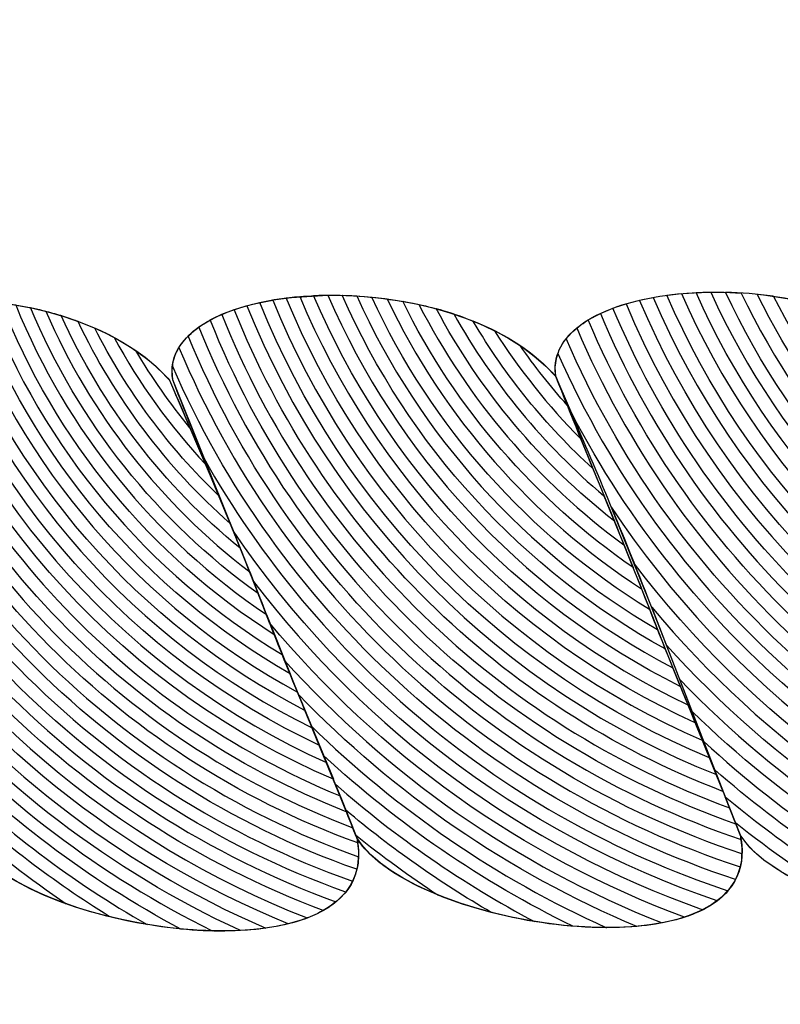
# Model space of a CAD drawing. Units: centimetres. Extents: x -14.5 to -3.1, y -0.9 to 10.
# Drawn here: x -5.2 to -5.2, y 2.6 to 2.7 of the extents above; entities that cross this region are included whole.
import ezdxf

# ---------------------------------------------------------------- set-up
doc = ezdxf.new("R2010")
doc.units = ezdxf.units.CM
doc.header["$MEASUREMENT"] = 0
doc.layers.add('Layer 1', color=7, linetype='Continuous')

msp = doc.modelspace()

# ---------------------------------------------------------------- linework, layer by layer
at = {"layer": 'Layer 1', "color": 242, "lineweight": 9}
msp.add_open_spline([(-12.29713, 10.00736), (-12.29713, 10.00736), (-9.96271, 10.00736), (-9.96271, 10.00736), (-9.96271, 10.00736), (-9.96271, 10.00736), (-9.96271, 8.57614), (-9.96271, 8.57614), (-9.96271, 8.57614), (-9.75212, 8.67427), (-9.51924, 8.72886), (-9.27426, 8.72886), (-9.27426, 8.72886), (-8.52781, 8.72886), (-7.89328, 8.22283), (-7.66197, 7.5183), (-7.66197, 7.5183), (-7.66197, 7.5183), (-7.24564, 7.5183), (-7.24564, 7.5183), (-7.24564, 7.5183), (-7.24564, 7.5183), (-7.24564, 10.00736), (-7.24564, 10.00736), (-7.24564, 10.00736), (-7.24564, 10.00736), (-4.91122, 10.00736), (-4.91122, 10.00736), (-4.91122, 10.00736), (-4.91122, 10.00736), (-4.91122, 7.64845), (-4.91122, 7.64845), (-4.91122, 7.64845), (-3.91838, 7.53862), (-3.14423, 6.65266), (-3.14423, 5.57627), (-3.14423, 5.57627), (-3.14423, 5.04907), (-3.33004, 4.56766), (-3.63619, 4.20062), (-3.63619, 4.20062), (-3.30204, 3.94207), (-3.085, 3.52493), (-3.085, 3.05438), (-3.085, 3.05438), (-3.085, 2.709), (-3.085, 2.40566), (-3.085, 2.06028), (-3.085, 2.06028), (-3.085, 1.34153), (-3.59129, 0.74738), (-4.24808, 0.65281), (-4.24808, 0.65281), (-4.24548, 0.61671), (-4.24413, 0.58023), (-4.24413, 0.54343), (-4.24413, 0.54343), (-4.24413, -0.24108), (-4.84723, -0.87728), (-5.59091, -0.87728), (-5.59091, -0.87728), (-5.92636, -0.87728), (-6.21907, -0.87728), (-6.55453, -0.87728), (-6.55453, -0.87728), (-7.29821, -0.87728), (-7.9013, -0.24108), (-7.9013, 0.54343), (-7.9013, 0.54343), (-7.9013, 0.54343), (-7.9013, 2.44164), (-7.9013, 2.44164), (-7.9013, 2.44164), (-7.9013, 2.44164), (-9.30096, 2.44164), (-9.30096, 2.44164), (-9.30096, 2.44164), (-9.30096, 2.44164), (-9.30359, 1.47971), (-9.30359, 1.47971), (-9.30359, 1.47971), (-9.30573, 0.69522), (-9.90669, 0.05901), (-10.65037, 0.05901), (-10.65037, 0.05901), (-10.9911, 0.05901), (-11.28713, 0.05901), (-11.62786, 0.05901), (-11.62786, 0.05901), (-12.17433, 0.05901), (-12.64486, 0.40255), (-12.85599, 0.89601), (-12.85599, 0.89601), (-13.71965, 0.94663), (-14.54393, 1.53729), (-14.54393, 2.46662), (-14.54393, 2.46662), (-14.54393, 2.66645), (-14.54393, 2.86185), (-14.54393, 3.06168), (-14.54393, 3.06168), (-14.54393, 3.85707), (-13.90403, 4.42255), (-13.19801, 4.66548), (-13.19801, 4.66548), (-13.19801, 4.66548), (-13.19801, 5.95707), (-13.19801, 5.95707), (-13.19801, 5.95707), (-13.19801, 5.95707), (-12.9819, 5.95707), (-12.9819, 5.95707), (-12.9819, 5.95707), (-12.9863, 6.00377), (-12.98859, 6.0511), (-12.98859, 6.099), (-12.98859, 6.099), (-12.98859, 6.63256), (-12.70956, 7.09745), (-12.29713, 7.34032), (-12.29713, 7.34032), (-12.29713, 7.34032), (-12.29713, 10.00736), (-12.29713, 10.00736)], degree=3, knots=[0, 0, 0, 0, 0.03125, 0.03125, 0.03125, 0.03125, 0.0625, 0.0625, 0.0625, 0.0625, 0.09375, 0.09375, 0.09375, 0.09375, 0.125, 0.125, 0.125, 0.125, 0.15625, 0.15625, 0.15625, 0.15625, 0.1875, 0.1875, 0.1875, 0.1875, 0.21875, 0.21875, 0.21875, 0.21875, 0.25, 0.25, 0.25, 0.25, 0.28125, 0.28125, 0.28125, 0.28125, 0.3125, 0.3125, 0.3125, 0.3125, 0.34375, 0.34375, 0.34375, 0.34375, 0.375, 0.375, 0.375, 0.375, 0.40625, 0.40625, 0.40625, 0.40625, 0.4375, 0.4375, 0.4375, 0.4375, 0.46875, 0.46875, 0.46875, 0.46875, 0.5, 0.5, 0.5, 0.5, 0.53125, 0.53125, 0.53125, 0.53125, 0.5625, 0.5625, 0.5625, 0.5625, 0.59375, 0.59375, 0.59375, 0.59375, 0.625, 0.625, 0.625, 0.625, 0.65625, 0.65625, 0.65625, 0.65625, 0.6875, 0.6875, 0.6875, 0.6875, 0.71875, 0.71875, 0.71875, 0.71875, 0.75, 0.75, 0.75, 0.75, 0.78125, 0.78125, 0.78125, 0.78125, 0.8125, 0.8125, 0.8125, 0.8125, 0.84375, 0.84375, 0.84375, 0.84375, 0.875, 0.875, 0.875, 0.875, 0.90625, 0.90625, 0.90625, 0.90625, 0.9375, 0.9375, 0.9375, 0.9375, 1, 1, 1, 1], dxfattribs=at)
at = {"layer": 'Layer 1', "color": 7, "lineweight": 9}
msp.add_open_spline([(-5.17507, 2.18398), (-5.17507, 2.18398), (-5.40125, 2.18398), (-5.40125, 2.18398), (-5.40125, 2.18398), (-5.40125, 2.18398), (-5.40125, 2.87991), (-5.40125, 2.87991), (-5.40125, 2.87991), (-5.40125, 2.87991), (-5.17507, 2.87991), (-5.17507, 2.87991), (-5.17507, 2.87991), (-5.17507, 2.87991), (-5.17507, 2.18398), (-5.17507, 2.18398)], degree=3, knots=[0, 0, 0, 0, 0.2, 0.2, 0.2, 0.2, 0.4, 0.4, 0.4, 0.4, 0.6, 0.6, 0.6, 0.6, 1, 1, 1, 1], dxfattribs=at)
at = {"layer": 'Layer 1', "color": 254}
for points, knots in [([(-5.247, 2.6498), (-5.24566, 2.64662), (-5.24431, 2.64349), (-5.24308, 2.64031), (-5.24308, 2.64031), (-5.24186, 2.63716), (-5.24062, 2.63402), (-5.2394, 2.63087), (-5.2394, 2.63087), (-5.237, 2.62697), (-5.2222, 2.62495), (-5.22345, 2.63102), (-5.22345, 2.63102), (-5.22468, 2.63417), (-5.22604, 2.63729), (-5.22726, 2.64044), (-5.22726, 2.64044), (-5.22848, 2.64362), (-5.22983, 2.6468), (-5.23118, 2.64992), (-5.23118, 2.64992), (-5.23546, 2.65482), (-5.24766, 2.65398), (-5.247, 2.6498)], [0, 0, 0, 0, 0.142857, 0.142857, 0.142857, 0.142857, 0.285714, 0.285714, 0.285714, 0.285714, 0.428571, 0.428571, 0.428571, 0.428571, 0.571429, 0.571429, 0.571429, 0.571429, 0.714286, 0.714286, 0.714286, 0.714286, 1, 1, 1, 1]), ([(-5.23105, 2.64994), (-5.22983, 2.6468), (-5.22848, 2.64362), (-5.22726, 2.64044), (-5.22726, 2.64044), (-5.22604, 2.63729), (-5.22468, 2.63417), (-5.22345, 2.63102), (-5.22345, 2.63102), (-5.22105, 2.62712), (-5.20637, 2.62507), (-5.20762, 2.63115), (-5.20762, 2.63115), (-5.20885, 2.6343), (-5.2102, 2.63748), (-5.21142, 2.64061), (-5.21142, 2.64061), (-5.21264, 2.64376), (-5.214, 2.64693), (-5.21523, 2.65007), (-5.21523, 2.65007), (-5.21951, 2.65496), (-5.23171, 2.65417), (-5.23105, 2.64994)], [0, 0, 0, 0, 0.142857, 0.142857, 0.142857, 0.142857, 0.285714, 0.285714, 0.285714, 0.285714, 0.428571, 0.428571, 0.428571, 0.428571, 0.571429, 0.571429, 0.571429, 0.571429, 0.714286, 0.714286, 0.714286, 0.714286, 1, 1, 1, 1]), ([(-5.1946, 2.63851), (-5.20087, 2.64179), (-5.20591, 2.6471), (-5.20883, 2.65356), (-5.20883, 2.65356), (-5.20945, 2.65355), (-5.21006, 2.65351), (-5.21064, 2.65343), (-5.21064, 2.65343), (-5.20735, 2.64578), (-5.20127, 2.6396), (-5.19368, 2.63617), (-5.19368, 2.63617), (-5.19368, 2.63617), (-5.1946, 2.63851), (-5.1946, 2.63851)], [0, 0, 0, 0, 0.2, 0.2, 0.2, 0.2, 0.4, 0.4, 0.4, 0.4, 0.6, 0.6, 0.6, 0.6, 1, 1, 1, 1]), ([(-5.19524, 2.64015), (-5.20059, 2.64325), (-5.2049, 2.64791), (-5.20757, 2.65352), (-5.20757, 2.65352), (-5.20821, 2.65356), (-5.20883, 2.65357), (-5.20944, 2.65354), (-5.20944, 2.65354), (-5.20639, 2.64667), (-5.20101, 2.64106), (-5.19429, 2.63772), (-5.19429, 2.63772), (-5.19429, 2.63772), (-5.19524, 2.64015), (-5.19524, 2.64015)], [0, 0, 0, 0, 0.2, 0.2, 0.2, 0.2, 0.4, 0.4, 0.4, 0.4, 0.6, 0.6, 0.6, 0.6, 1, 1, 1, 1]), ([(-5.2247, 2.63413), (-5.23282, 2.63778), (-5.23914, 2.6447), (-5.24201, 2.65319), (-5.24201, 2.65319), (-5.24256, 2.65313), (-5.24307, 2.65305), (-5.24356, 2.65293), (-5.24356, 2.65293), (-5.24043, 2.64341), (-5.23318, 2.63575), (-5.22388, 2.6321), (-5.22388, 2.6321), (-5.22388, 2.6321), (-5.2247, 2.63413), (-5.2247, 2.63413)], [0, 0, 0, 0, 0.2, 0.2, 0.2, 0.2, 0.4, 0.4, 0.4, 0.4, 0.6, 0.6, 0.6, 0.6, 1, 1, 1, 1]), ([(-5.22529, 2.63556), (-5.23259, 2.63916), (-5.23825, 2.64553), (-5.24094, 2.65327), (-5.24094, 2.65327), (-5.24094, 2.65327), (-5.24253, 2.65313), (-5.24253, 2.65313), (-5.24253, 2.65313), (-5.23958, 2.64428), (-5.23294, 2.63711), (-5.22441, 2.63344), (-5.22441, 2.63344), (-5.22441, 2.63344), (-5.22529, 2.63556), (-5.22529, 2.63556)], [0, 0, 0, 0, 0.2, 0.2, 0.2, 0.2, 0.4, 0.4, 0.4, 0.4, 0.6, 0.6, 0.6, 0.6, 1, 1, 1, 1]), ([(-5.2259, 2.63704), (-5.23233, 2.64054), (-5.23733, 2.64632), (-5.23984, 2.65327), (-5.23984, 2.65327), (-5.2404, 2.65329), (-5.24095, 2.65328), (-5.24148, 2.65324), (-5.24148, 2.65324), (-5.2387, 2.64511), (-5.2327, 2.63847), (-5.22499, 2.63484), (-5.22499, 2.63484), (-5.22499, 2.63484), (-5.2259, 2.63704), (-5.2259, 2.63704)], [0, 0, 0, 0, 0.2, 0.2, 0.2, 0.2, 0.4, 0.4, 0.4, 0.4, 0.6, 0.6, 0.6, 0.6, 1, 1, 1, 1]), ([(-5.22653, 2.63859), (-5.23207, 2.64194), (-5.2364, 2.64708), (-5.23871, 2.65319), (-5.23871, 2.65319), (-5.23928, 2.65325), (-5.23984, 2.65327), (-5.24039, 2.65327), (-5.24039, 2.65327), (-5.23779, 2.64591), (-5.23246, 2.63984), (-5.22559, 2.63628), (-5.22559, 2.63628), (-5.22559, 2.63628), (-5.22653, 2.63859), (-5.22653, 2.63859)], [0, 0, 0, 0, 0.2, 0.2, 0.2, 0.2, 0.4, 0.4, 0.4, 0.4, 0.6, 0.6, 0.6, 0.6, 1, 1, 1, 1]), ([(-5.22718, 2.64024), (-5.23179, 2.64336), (-5.23542, 2.64781), (-5.23753, 2.65303), (-5.23753, 2.65303), (-5.23753, 2.65303), (-5.23927, 2.65324), (-5.23927, 2.65324), (-5.23927, 2.65324), (-5.23685, 2.6467), (-5.23219, 2.64123), (-5.2262, 2.6378), (-5.2262, 2.6378), (-5.2262, 2.6378), (-5.22718, 2.64024), (-5.22718, 2.64024)], [0, 0, 0, 0, 0.2, 0.2, 0.2, 0.2, 0.4, 0.4, 0.4, 0.4, 0.6, 0.6, 0.6, 0.6, 1, 1, 1, 1]), ([(-5.20918, 2.63505), (-5.21722, 2.63855), (-5.22362, 2.64509), (-5.22692, 2.65323), (-5.22692, 2.65323), (-5.22749, 2.65313), (-5.22802, 2.65301), (-5.22851, 2.65284), (-5.22851, 2.65284), (-5.22487, 2.6437), (-5.21752, 2.63645), (-5.20833, 2.63294), (-5.20833, 2.63294), (-5.20833, 2.63294), (-5.20918, 2.63505), (-5.20918, 2.63505)], [0, 0, 0, 0, 0.2, 0.2, 0.2, 0.2, 0.4, 0.4, 0.4, 0.4, 0.6, 0.6, 0.6, 0.6, 1, 1, 1, 1]), ([(-5.20978, 2.63651), (-5.21698, 2.63996), (-5.22272, 2.64598), (-5.2258, 2.65338), (-5.2258, 2.65338), (-5.22638, 2.65333), (-5.22693, 2.65325), (-5.22745, 2.65313), (-5.22745, 2.65313), (-5.22404, 2.64464), (-5.21733, 2.63784), (-5.20889, 2.63433), (-5.20889, 2.63433), (-5.20889, 2.63433), (-5.20978, 2.63651), (-5.20978, 2.63651)], [0, 0, 0, 0, 0.2, 0.2, 0.2, 0.2, 0.4, 0.4, 0.4, 0.4, 0.6, 0.6, 0.6, 0.6, 1, 1, 1, 1]), ([(-5.2104, 2.63804), (-5.21673, 2.64138), (-5.22179, 2.64682), (-5.22464, 2.65343), (-5.22464, 2.65343), (-5.22464, 2.65343), (-5.22636, 2.65332), (-5.22636, 2.65332), (-5.22636, 2.65332), (-5.22316, 2.64554), (-5.2171, 2.63925), (-5.20947, 2.63577), (-5.20947, 2.63577), (-5.20947, 2.63577), (-5.2104, 2.63804), (-5.2104, 2.63804)], [0, 0, 0, 0, 0.2, 0.2, 0.2, 0.2, 0.4, 0.4, 0.4, 0.4, 0.6, 0.6, 0.6, 0.6, 1, 1, 1, 1]), ([(-5.21103, 2.63962), (-5.21648, 2.6428), (-5.22084, 2.64762), (-5.22345, 2.6534), (-5.22345, 2.6534), (-5.22406, 2.65344), (-5.22465, 2.65345), (-5.22523, 2.65342), (-5.22523, 2.65342), (-5.22226, 2.64641), (-5.21686, 2.64067), (-5.21009, 2.63727), (-5.21009, 2.63727), (-5.21009, 2.63727), (-5.21103, 2.63962), (-5.21103, 2.63962)], [0, 0, 0, 0, 0.2, 0.2, 0.2, 0.2, 0.4, 0.4, 0.4, 0.4, 0.6, 0.6, 0.6, 0.6, 1, 1, 1, 1]), ([(-5.21169, 2.6413), (-5.2162, 2.64424), (-5.21986, 2.64838), (-5.2222, 2.65328), (-5.2222, 2.65328), (-5.22282, 2.65336), (-5.22343, 2.65341), (-5.22405, 2.65343), (-5.22405, 2.65343), (-5.22132, 2.64722), (-5.2166, 2.64208), (-5.21071, 2.63882), (-5.21071, 2.63882), (-5.21071, 2.63882), (-5.21142, 2.64061), (-5.21142, 2.64061), (-5.21142, 2.64061), (-5.21142, 2.64061), (-5.21169, 2.6413), (-5.21169, 2.6413)], [0, 0, 0, 0, 0.166667, 0.166667, 0.166667, 0.166667, 0.333333, 0.333333, 0.333333, 0.333333, 0.5, 0.5, 0.5, 0.5, 0.666667, 0.666667, 0.666667, 0.666667, 1, 1, 1, 1]), ([(-5.1934, 2.63543), (-5.2014, 2.6389), (-5.2078, 2.64534), (-5.21121, 2.65334), (-5.21121, 2.65334), (-5.21181, 2.65323), (-5.21237, 2.65308), (-5.21287, 2.6529), (-5.21287, 2.6529), (-5.2091, 2.64388), (-5.20174, 2.63672), (-5.19255, 2.63324), (-5.19255, 2.63324), (-5.19255, 2.63324), (-5.1934, 2.63543), (-5.1934, 2.63543)], [0, 0, 0, 0, 0.2, 0.2, 0.2, 0.2, 0.4, 0.4, 0.4, 0.4, 0.6, 0.6, 0.6, 0.6, 1, 1, 1, 1]), ([(-5.19398, 2.63694), (-5.20114, 2.64033), (-5.20686, 2.64624), (-5.21004, 2.6535), (-5.21004, 2.6535), (-5.21065, 2.65345), (-5.21124, 2.65335), (-5.21177, 2.65323), (-5.21177, 2.65323), (-5.20825, 2.64486), (-5.20152, 2.63816), (-5.19311, 2.63469), (-5.19311, 2.63469), (-5.19311, 2.63469), (-5.19398, 2.63694), (-5.19398, 2.63694)], [0, 0, 0, 0, 0.2, 0.2, 0.2, 0.2, 0.4, 0.4, 0.4, 0.4, 0.6, 0.6, 0.6, 0.6, 1, 1, 1, 1]), ([(-5.22361, 2.63144), (-5.23328, 2.63508), (-5.24084, 2.64297), (-5.24406, 2.6528), (-5.24406, 2.6528), (-5.2446, 2.65264), (-5.24508, 2.65245), (-5.2455, 2.65222), (-5.2455, 2.65222), (-5.24203, 2.64174), (-5.23386, 2.63339), (-5.22345, 2.62972), (-5.22345, 2.62972), (-5.22336, 2.6301), (-5.22335, 2.63054), (-5.22345, 2.63102), (-5.22345, 2.63102), (-5.22345, 2.63102), (-5.22361, 2.63144), (-5.22361, 2.63144)], [0, 0, 0, 0, 0.166667, 0.166667, 0.166667, 0.166667, 0.333333, 0.333333, 0.333333, 0.333333, 0.5, 0.5, 0.5, 0.5, 0.666667, 0.666667, 0.666667, 0.666667, 1, 1, 1, 1]), ([(-5.22413, 2.63275), (-5.23305, 2.63642), (-5.24001, 2.64385), (-5.24305, 2.65304), (-5.24305, 2.65304), (-5.24359, 2.65294), (-5.2441, 2.65281), (-5.24456, 2.65264), (-5.24456, 2.65264), (-5.24124, 2.64253), (-5.2334, 2.63444), (-5.22341, 2.63081), (-5.22341, 2.63081), (-5.22341, 2.63081), (-5.22345, 2.63102), (-5.22345, 2.63102), (-5.22345, 2.63102), (-5.22345, 2.63102), (-5.22413, 2.63275), (-5.22413, 2.63275)], [0, 0, 0, 0, 0.166667, 0.166667, 0.166667, 0.166667, 0.333333, 0.333333, 0.333333, 0.333333, 0.5, 0.5, 0.5, 0.5, 0.666667, 0.666667, 0.666667, 0.666667, 1, 1, 1, 1]), ([(-5.2086, 2.63363), (-5.21743, 2.63715), (-5.22446, 2.64419), (-5.22799, 2.653), (-5.22799, 2.653), (-5.22856, 2.65284), (-5.22907, 2.65264), (-5.2295, 2.65241), (-5.2295, 2.65241), (-5.22562, 2.6427), (-5.21769, 2.63506), (-5.20779, 2.63159), (-5.20779, 2.63159), (-5.20779, 2.63159), (-5.2086, 2.63363), (-5.2086, 2.63363)], [0, 0, 0, 0, 0.2, 0.2, 0.2, 0.2, 0.4, 0.4, 0.4, 0.4, 0.6, 0.6, 0.6, 0.6, 1, 1, 1, 1]), ([(-5.19283, 2.63396), (-5.20164, 2.63744), (-5.20869, 2.64438), (-5.21233, 2.65308), (-5.21233, 2.65308), (-5.21292, 2.6529), (-5.21345, 2.65268), (-5.21389, 2.65242), (-5.21389, 2.65242), (-5.20987, 2.64283), (-5.20192, 2.6353), (-5.19202, 2.63186), (-5.19202, 2.63186), (-5.19202, 2.63186), (-5.19283, 2.63396), (-5.19283, 2.63396)], [0, 0, 0, 0, 0.2, 0.2, 0.2, 0.2, 0.4, 0.4, 0.4, 0.4, 0.6, 0.6, 0.6, 0.6, 1, 1, 1, 1]), ([(-5.22338, 2.63024), (-5.23362, 2.63389), (-5.24166, 2.64214), (-5.24505, 2.65245), (-5.24505, 2.65245), (-5.2456, 2.6522), (-5.24606, 2.65191), (-5.24639, 2.65157), (-5.24639, 2.65157), (-5.24278, 2.64098), (-5.23446, 2.63254), (-5.2239, 2.62878), (-5.2239, 2.62878), (-5.22358, 2.62918), (-5.2234, 2.62967), (-5.22338, 2.63024)], [0, 0, 0, 0, 0.2, 0.2, 0.2, 0.2, 0.4, 0.4, 0.4, 0.4, 0.6, 0.6, 0.6, 0.6, 1, 1, 1, 1]), ([(-5.20806, 2.63226), (-5.21761, 2.63576), (-5.22527, 2.64321), (-5.22902, 2.65264), (-5.22902, 2.65264), (-5.22958, 2.6524), (-5.23006, 2.6521), (-5.23041, 2.65175), (-5.23041, 2.65175), (-5.2263, 2.64169), (-5.21794, 2.63381), (-5.20755, 2.63036), (-5.20755, 2.63036), (-5.20754, 2.63061), (-5.20756, 2.63087), (-5.20762, 2.63115), (-5.20762, 2.63115), (-5.20762, 2.63115), (-5.20806, 2.63226), (-5.20806, 2.63226)], [0, 0, 0, 0, 0.166667, 0.166667, 0.166667, 0.166667, 0.333333, 0.333333, 0.333333, 0.333333, 0.5, 0.5, 0.5, 0.5, 0.666667, 0.666667, 0.666667, 0.666667, 1, 1, 1, 1]), ([(-5.19229, 2.63255), (-5.20184, 2.63601), (-5.2095, 2.64337), (-5.21339, 2.65268), (-5.21339, 2.65268), (-5.21399, 2.6524), (-5.21447, 2.65204), (-5.2148, 2.65164), (-5.2148, 2.65164), (-5.21052, 2.6417), (-5.20211, 2.63395), (-5.19171, 2.63055), (-5.19171, 2.63055), (-5.19171, 2.63055), (-5.1918, 2.63128), (-5.1918, 2.63128), (-5.1918, 2.63128), (-5.1918, 2.63128), (-5.19229, 2.63255), (-5.19229, 2.63255)], [0, 0, 0, 0, 0.166667, 0.166667, 0.166667, 0.166667, 0.333333, 0.333333, 0.333333, 0.333333, 0.5, 0.5, 0.5, 0.5, 0.666667, 0.666667, 0.666667, 0.666667, 1, 1, 1, 1]), ([(-5.22362, 2.62923), (-5.23414, 2.63294), (-5.24242, 2.64137), (-5.24596, 2.65193), (-5.24596, 2.65193), (-5.24659, 2.65147), (-5.24698, 2.6509), (-5.24702, 2.65024), (-5.24702, 2.65024), (-5.24321, 2.64001), (-5.23507, 2.63186), (-5.22483, 2.62802), (-5.22483, 2.62802), (-5.22428, 2.62833), (-5.22386, 2.62873), (-5.22362, 2.62923)], [0, 0, 0, 0, 0.2, 0.2, 0.2, 0.2, 0.4, 0.4, 0.4, 0.4, 0.6, 0.6, 0.6, 0.6, 1, 1, 1, 1]), ([(-5.20758, 2.63095), (-5.21778, 2.6344), (-5.22597, 2.64218), (-5.22997, 2.65211), (-5.22997, 2.65211), (-5.23058, 2.65168), (-5.23098, 2.65114), (-5.23106, 2.65051), (-5.23106, 2.65051), (-5.22671, 2.64052), (-5.21824, 2.63274), (-5.20781, 2.6293), (-5.20781, 2.6293), (-5.20757, 2.62976), (-5.20748, 2.63031), (-5.20758, 2.63095)], [0, 0, 0, 0, 0.2, 0.2, 0.2, 0.2, 0.4, 0.4, 0.4, 0.4, 0.6, 0.6, 0.6, 0.6, 1, 1, 1, 1]), ([(-5.19178, 2.63117), (-5.20199, 2.63458), (-5.21021, 2.64227), (-5.21436, 2.65208), (-5.21436, 2.65208), (-5.21502, 2.65154), (-5.21535, 2.65087), (-5.21523, 2.65007), (-5.21523, 2.65007), (-5.21523, 2.65007), (-5.21457, 2.64854), (-5.21457, 2.64854), (-5.21457, 2.64854), (-5.20986, 2.63955), (-5.20177, 2.63261), (-5.19196, 2.62944), (-5.19196, 2.62944), (-5.19172, 2.62992), (-5.19164, 2.63049), (-5.19178, 2.63117)], [0, 0, 0, 0, 0.166667, 0.166667, 0.166667, 0.166667, 0.333333, 0.333333, 0.333333, 0.333333, 0.5, 0.5, 0.5, 0.5, 0.666667, 0.666667, 0.666667, 0.666667, 1, 1, 1, 1]), ([(-5.20762, 2.62982), (-5.21811, 2.63327), (-5.22657, 2.64116), (-5.23079, 2.65127), (-5.23079, 2.65127), (-5.23103, 2.65087), (-5.23113, 2.65043), (-5.23105, 2.64994), (-5.23105, 2.64994), (-5.23105, 2.64994), (-5.22854, 2.64368), (-5.22854, 2.64368), (-5.22854, 2.64368), (-5.22376, 2.63664), (-5.21677, 2.63122), (-5.20857, 2.62842), (-5.20857, 2.62842), (-5.20809, 2.62878), (-5.20776, 2.62925), (-5.20762, 2.62982)], [0, 0, 0, 0, 0.166667, 0.166667, 0.166667, 0.166667, 0.333333, 0.333333, 0.333333, 0.333333, 0.5, 0.5, 0.5, 0.5, 0.666667, 0.666667, 0.666667, 0.666667, 1, 1, 1, 1]), ([(-5.22431, 2.62838), (-5.23479, 2.63219), (-5.24307, 2.64056), (-5.24677, 2.65107), (-5.24677, 2.65107), (-5.24699, 2.65069), (-5.24707, 2.65026), (-5.247, 2.6498), (-5.247, 2.6498), (-5.24579, 2.64692), (-5.24456, 2.64408), (-5.24343, 2.64121), (-5.24343, 2.64121), (-5.23918, 2.63513), (-5.23324, 2.63032), (-5.22628, 2.62747), (-5.22628, 2.62747), (-5.22548, 2.62766), (-5.22481, 2.62797), (-5.22431, 2.62838)], [0, 0, 0, 0, 0.166667, 0.166667, 0.166667, 0.166667, 0.333333, 0.333333, 0.333333, 0.333333, 0.5, 0.5, 0.5, 0.5, 0.666667, 0.666667, 0.666667, 0.666667, 1, 1, 1, 1]), ([(-5.19177, 2.62997), (-5.20224, 2.63335), (-5.21074, 2.64109), (-5.21515, 2.65103), (-5.21515, 2.65103), (-5.21525, 2.65073), (-5.21528, 2.65041), (-5.21523, 2.65007), (-5.21523, 2.65007), (-5.21412, 2.64751), (-5.21301, 2.64493), (-5.21198, 2.64234), (-5.21198, 2.64234), (-5.20716, 2.63599), (-5.2005, 2.63112), (-5.19278, 2.62852), (-5.19278, 2.62852), (-5.19227, 2.62889), (-5.1919, 2.62937), (-5.19177, 2.62997)], [0, 0, 0, 0, 0.166667, 0.166667, 0.166667, 0.166667, 0.333333, 0.333333, 0.333333, 0.333333, 0.5, 0.5, 0.5, 0.5, 0.666667, 0.666667, 0.666667, 0.666667, 1, 1, 1, 1]), ([(-5.20812, 2.62883), (-5.21735, 2.63191), (-5.22506, 2.63836), (-5.22977, 2.64671), (-5.22977, 2.64671), (-5.22893, 2.64463), (-5.22806, 2.64253), (-5.22726, 2.64044), (-5.22726, 2.64044), (-5.22726, 2.64044), (-5.22705, 2.6399), (-5.22705, 2.6399), (-5.22705, 2.6399), (-5.22254, 2.63448), (-5.21665, 2.63024), (-5.20991, 2.62774), (-5.20991, 2.62774), (-5.20915, 2.62799), (-5.20854, 2.62834), (-5.20812, 2.62883)], [0, 0, 0, 0, 0.166667, 0.166667, 0.166667, 0.166667, 0.333333, 0.333333, 0.333333, 0.333333, 0.5, 0.5, 0.5, 0.5, 0.666667, 0.666667, 0.666667, 0.666667, 1, 1, 1, 1]), ([(-5.19229, 2.62895), (-5.20082, 2.63175), (-5.20806, 2.63736), (-5.21293, 2.64466), (-5.21293, 2.64466), (-5.21293, 2.64466), (-5.2113, 2.64063), (-5.2113, 2.64063), (-5.2113, 2.64063), (-5.2113, 2.64063), (-5.21066, 2.63898), (-5.21066, 2.63898), (-5.21066, 2.63898), (-5.20622, 2.63405), (-5.20062, 2.63018), (-5.19426, 2.62784), (-5.19426, 2.62784), (-5.19343, 2.62808), (-5.19274, 2.62844), (-5.19229, 2.62895)], [0, 0, 0, 0, 0.166667, 0.166667, 0.166667, 0.166667, 0.333333, 0.333333, 0.333333, 0.333333, 0.5, 0.5, 0.5, 0.5, 0.666667, 0.666667, 0.666667, 0.666667, 1, 1, 1, 1]), ([(-5.22549, 2.62771), (-5.23346, 2.63083), (-5.24013, 2.63653), (-5.24447, 2.64378), (-5.24447, 2.64378), (-5.24447, 2.64378), (-5.24308, 2.64031), (-5.24308, 2.64031), (-5.24308, 2.64031), (-5.24308, 2.64031), (-5.24208, 2.63775), (-5.24208, 2.63775), (-5.24208, 2.63775), (-5.23832, 2.63329), (-5.23362, 2.62966), (-5.22825, 2.62719), (-5.22825, 2.62719), (-5.22722, 2.62725), (-5.22627, 2.62741), (-5.22549, 2.62771)], [0, 0, 0, 0, 0.166667, 0.166667, 0.166667, 0.166667, 0.333333, 0.333333, 0.333333, 0.333333, 0.5, 0.5, 0.5, 0.5, 0.666667, 0.666667, 0.666667, 0.666667, 1, 1, 1, 1]), ([(-5.20916, 2.62805), (-5.21659, 2.63068), (-5.22302, 2.63545), (-5.22771, 2.64161), (-5.22771, 2.64161), (-5.22771, 2.64161), (-5.22726, 2.64044), (-5.22726, 2.64044), (-5.22726, 2.64044), (-5.22726, 2.64044), (-5.22585, 2.63694), (-5.22585, 2.63694), (-5.22585, 2.63694), (-5.22193, 2.63286), (-5.21718, 2.62958), (-5.21188, 2.62736), (-5.21188, 2.62736), (-5.21083, 2.62746), (-5.20989, 2.62768), (-5.20916, 2.62805)], [0, 0, 0, 0, 0.166667, 0.166667, 0.166667, 0.166667, 0.333333, 0.333333, 0.333333, 0.333333, 0.5, 0.5, 0.5, 0.5, 0.666667, 0.666667, 0.666667, 0.666667, 1, 1, 1, 1]), ([(-5.19341, 2.62814), (-5.20045, 2.63061), (-5.2066, 2.63494), (-5.21127, 2.64055), (-5.21127, 2.64055), (-5.21127, 2.64055), (-5.2096, 2.63624), (-5.2096, 2.63624), (-5.2096, 2.63624), (-5.20583, 2.63256), (-5.20137, 2.62957), (-5.19644, 2.62749), (-5.19644, 2.62749), (-5.19528, 2.62755), (-5.19422, 2.62776), (-5.19341, 2.62814)], [0, 0, 0, 0, 0.2, 0.2, 0.2, 0.2, 0.4, 0.4, 0.4, 0.4, 0.6, 0.6, 0.6, 0.6, 1, 1, 1, 1]), ([(-5.22721, 2.62729), (-5.23336, 2.62996), (-5.23868, 2.63414), (-5.24272, 2.63937), (-5.24272, 2.63937), (-5.24272, 2.63937), (-5.24102, 2.63503), (-5.24102, 2.63503), (-5.24102, 2.63503), (-5.23803, 2.63193), (-5.23455, 2.62929), (-5.23071, 2.62725), (-5.23071, 2.62725), (-5.22948, 2.62713), (-5.22828, 2.62714), (-5.22721, 2.62729)], [0, 0, 0, 0, 0.2, 0.2, 0.2, 0.2, 0.4, 0.4, 0.4, 0.4, 0.6, 0.6, 0.6, 0.6, 1, 1, 1, 1]), ([(-5.21084, 2.62751), (-5.21686, 2.62988), (-5.22218, 2.63362), (-5.22643, 2.63835), (-5.22643, 2.63835), (-5.22643, 2.63835), (-5.22481, 2.63441), (-5.22481, 2.63441), (-5.22481, 2.63441), (-5.22176, 2.63159), (-5.2183, 2.62921), (-5.21452, 2.62737), (-5.21452, 2.62737), (-5.2132, 2.62727), (-5.21193, 2.6273), (-5.21084, 2.62751)], [0, 0, 0, 0, 0.2, 0.2, 0.2, 0.2, 0.4, 0.4, 0.4, 0.4, 0.6, 0.6, 0.6, 0.6, 1, 1, 1, 1]), ([(-5.19525, 2.62761), (-5.20091, 2.62984), (-5.20597, 2.63326), (-5.21011, 2.63756), (-5.21011, 2.63756), (-5.21011, 2.63756), (-5.20867, 2.63383), (-5.20867, 2.63383), (-5.20867, 2.63383), (-5.20586, 2.63137), (-5.20274, 2.62928), (-5.19936, 2.62759), (-5.19936, 2.62759), (-5.19791, 2.62742), (-5.19647, 2.62741), (-5.19525, 2.62761)], [0, 0, 0, 0, 0.2, 0.2, 0.2, 0.2, 0.4, 0.4, 0.4, 0.4, 0.6, 0.6, 0.6, 0.6, 1, 1, 1, 1]), ([(-5.22942, 2.62718), (-5.23403, 2.62946), (-5.23813, 2.63259), (-5.24154, 2.63636), (-5.24154, 2.63636), (-5.24154, 2.63636), (-5.24011, 2.63269), (-5.24011, 2.63269), (-5.24011, 2.63269), (-5.23813, 2.63085), (-5.23597, 2.6292), (-5.23367, 2.62777), (-5.23367, 2.62777), (-5.23228, 2.62743), (-5.23081, 2.62721), (-5.22942, 2.62718)], [0, 0, 0, 0, 0.2, 0.2, 0.2, 0.2, 0.4, 0.4, 0.4, 0.4, 0.6, 0.6, 0.6, 0.6, 1, 1, 1, 1]), ([(-5.21314, 2.62731), (-5.21769, 2.62936), (-5.22181, 2.6322), (-5.22533, 2.63564), (-5.22533, 2.63564), (-5.22533, 2.63564), (-5.2239, 2.63216), (-5.2239, 2.63216), (-5.2239, 2.63216), (-5.22203, 2.63059), (-5.22002, 2.62918), (-5.2179, 2.62794), (-5.2179, 2.62794), (-5.21635, 2.62754), (-5.21468, 2.62731), (-5.21314, 2.62731)], [0, 0, 0, 0, 0.2, 0.2, 0.2, 0.2, 0.4, 0.4, 0.4, 0.4, 0.6, 0.6, 0.6, 0.6, 1, 1, 1, 1]), ([(-5.19782, 2.62748), (-5.20199, 2.62938), (-5.20579, 2.63193), (-5.20912, 2.635), (-5.20912, 2.635), (-5.20912, 2.635), (-5.20781, 2.63164), (-5.20781, 2.63164), (-5.20781, 2.63164), (-5.20635, 2.63047), (-5.20481, 2.6294), (-5.20321, 2.62842), (-5.20321, 2.62842), (-5.20153, 2.62787), (-5.1996, 2.62754), (-5.19782, 2.62748)], [0, 0, 0, 0, 0.2, 0.2, 0.2, 0.2, 0.4, 0.4, 0.4, 0.4, 0.6, 0.6, 0.6, 0.6, 1, 1, 1, 1]), ([(-5.23211, 2.62744), (-5.23519, 2.6292), (-5.23802, 2.63135), (-5.24054, 2.63381), (-5.24054, 2.63381), (-5.24054, 2.63381), (-5.2394, 2.63087), (-5.2394, 2.63087), (-5.2394, 2.63087), (-5.23927, 2.63067), (-5.23911, 2.63046), (-5.23892, 2.63027), (-5.23892, 2.63027), (-5.23892, 2.63027), (-5.23799, 2.62952), (-5.23799, 2.62952), (-5.23799, 2.62952), (-5.23654, 2.62856), (-5.23435, 2.62782), (-5.23211, 2.62744)], [0, 0, 0, 0, 0.166667, 0.166667, 0.166667, 0.166667, 0.333333, 0.333333, 0.333333, 0.333333, 0.5, 0.5, 0.5, 0.5, 0.666667, 0.666667, 0.666667, 0.666667, 1, 1, 1, 1]), ([(-5.21611, 2.62756), (-5.21907, 2.62913), (-5.22183, 2.63104), (-5.22433, 2.63324), (-5.22433, 2.63324), (-5.22433, 2.63324), (-5.22345, 2.63102), (-5.22345, 2.63102), (-5.22345, 2.63102), (-5.22245, 2.6294), (-5.21933, 2.62809), (-5.21611, 2.62756)], [0, 0, 0, 0, 0.25, 0.25, 0.25, 0.25, 0.5, 0.5, 0.5, 0.5, 1, 1, 1, 1]), ([(-5.20115, 2.62788), (-5.20367, 2.62927), (-5.20604, 2.63089), (-5.20823, 2.63272), (-5.20823, 2.63272), (-5.20823, 2.63272), (-5.20762, 2.63115), (-5.20762, 2.63115), (-5.20762, 2.63115), (-5.20672, 2.62968), (-5.20404, 2.62848), (-5.20115, 2.62788)], [0, 0, 0, 0, 0.25, 0.25, 0.25, 0.25, 0.5, 0.5, 0.5, 0.5, 1, 1, 1, 1]), ([(-5.23545, 2.6283), (-5.23694, 2.62931), (-5.23835, 2.63041), (-5.23969, 2.6316), (-5.23969, 2.6316), (-5.23969, 2.6316), (-5.2394, 2.63087), (-5.2394, 2.63087), (-5.2394, 2.63087), (-5.23877, 2.62984), (-5.23729, 2.62896), (-5.23545, 2.6283)], [0, 0, 0, 0, 0.25, 0.25, 0.25, 0.25, 0.5, 0.5, 0.5, 0.5, 1, 1, 1, 1]), ([(-5.22008, 2.62865), (-5.22126, 2.62943), (-5.2224, 2.63026), (-5.2235, 2.63114), (-5.2235, 2.63114), (-5.2235, 2.63114), (-5.22345, 2.63102), (-5.22345, 2.63102), (-5.22345, 2.63102), (-5.22289, 2.6301), (-5.22164, 2.62928), (-5.22008, 2.62865)], [0, 0, 0, 0, 0.25, 0.25, 0.25, 0.25, 0.5, 0.5, 0.5, 0.5, 1, 1, 1, 1])]:
    msp.add_open_spline(points, degree=3, knots=knots, dxfattribs=at)
at = {"layer": 'Layer 1', "color": 250, "lineweight": 9}
for points in [[(-5.247, 2.6498), (-5.24566, 2.64662), (-5.24431, 2.64349), (-5.24308, 2.64031), (-5.24308, 2.64031), (-5.24186, 2.63716), (-5.24062, 2.63402), (-5.2394, 2.63087), (-5.2394, 2.63087), (-5.237, 2.62697), (-5.2222, 2.62495), (-5.22345, 2.63102), (-5.22345, 2.63102), (-5.22468, 2.63417), (-5.22604, 2.63729), (-5.22726, 2.64044), (-5.22726, 2.64044), (-5.22848, 2.64362), (-5.22983, 2.6468), (-5.23118, 2.64992), (-5.23118, 2.64992), (-5.23546, 2.65482), (-5.24766, 2.65398), (-5.247, 2.6498)], [(-5.23105, 2.64994), (-5.22983, 2.6468), (-5.22848, 2.64362), (-5.22726, 2.64044), (-5.22726, 2.64044), (-5.22604, 2.63729), (-5.22468, 2.63417), (-5.22345, 2.63102), (-5.22345, 2.63102), (-5.22105, 2.62712), (-5.20637, 2.62507), (-5.20762, 2.63115), (-5.20762, 2.63115), (-5.20885, 2.6343), (-5.2102, 2.63748), (-5.21142, 2.64061), (-5.21142, 2.64061), (-5.21264, 2.64376), (-5.214, 2.64693), (-5.21523, 2.65007), (-5.21523, 2.65007), (-5.21951, 2.65496), (-5.23171, 2.65417), (-5.23105, 2.64994)], [(-5.21523, 2.65007), (-5.21388, 2.64694), (-5.21252, 2.64378), (-5.2113, 2.64063), (-5.2113, 2.64063), (-5.21007, 2.63745), (-5.20885, 2.6343), (-5.20762, 2.63115), (-5.20762, 2.63115), (-5.20523, 2.62725), (-5.19043, 2.62526), (-5.1918, 2.63128), (-5.1918, 2.63128), (-5.19302, 2.63447), (-5.19425, 2.63762), (-5.19548, 2.64076), (-5.19548, 2.64076), (-5.19671, 2.6439), (-5.19806, 2.64708), (-5.19941, 2.6502), (-5.19941, 2.6502), (-5.20368, 2.65509), (-5.21588, 2.6543), (-5.21523, 2.65007)]]:
    msp.add_open_spline(points, degree=3, knots=[0, 0, 0, 0, 0.142857, 0.142857, 0.142857, 0.142857, 0.285714, 0.285714, 0.285714, 0.285714, 0.428571, 0.428571, 0.428571, 0.428571, 0.571429, 0.571429, 0.571429, 0.571429, 0.714286, 0.714286, 0.714286, 0.714286, 1, 1, 1, 1], dxfattribs=at)
at = {"layer": 'Layer 1', "color": 7}
for points, knots in [([(-5.19593, 2.6419), (-5.20031, 2.64474), (-5.20389, 2.64872), (-5.20625, 2.6534), (-5.20625, 2.6534), (-5.20691, 2.65349), (-5.20758, 2.65355), (-5.20822, 2.65356), (-5.20822, 2.65356), (-5.20542, 2.64751), (-5.20074, 2.64251), (-5.19491, 2.63931), (-5.19491, 2.63931), (-5.19491, 2.63931), (-5.19548, 2.64076), (-5.19548, 2.64076), (-5.19548, 2.64076), (-5.19548, 2.64076), (-5.19593, 2.6419), (-5.19593, 2.6419)], [0, 0, 0, 0, 0.166667, 0.166667, 0.166667, 0.166667, 0.333333, 0.333333, 0.333333, 0.333333, 0.5, 0.5, 0.5, 0.5, 0.666667, 0.666667, 0.666667, 0.666667, 1, 1, 1, 1]), ([(-5.22787, 2.64201), (-5.23153, 2.6448), (-5.23444, 2.6485), (-5.23629, 2.65277), (-5.23629, 2.65277), (-5.23689, 2.65292), (-5.23751, 2.65304), (-5.23812, 2.65312), (-5.23812, 2.65312), (-5.23591, 2.64744), (-5.23194, 2.64265), (-5.22686, 2.63941), (-5.22686, 2.63941), (-5.22686, 2.63941), (-5.22726, 2.64044), (-5.22726, 2.64044), (-5.22726, 2.64044), (-5.22726, 2.64044), (-5.22787, 2.64201), (-5.22787, 2.64201)], [0, 0, 0, 0, 0.166667, 0.166667, 0.166667, 0.166667, 0.333333, 0.333333, 0.333333, 0.333333, 0.5, 0.5, 0.5, 0.5, 0.666667, 0.666667, 0.666667, 0.666667, 1, 1, 1, 1]), ([(-5.21242, 2.64312), (-5.21596, 2.64572), (-5.21887, 2.64912), (-5.22088, 2.65305), (-5.22088, 2.65305), (-5.22153, 2.65319), (-5.22217, 2.65328), (-5.22283, 2.65335), (-5.22283, 2.65335), (-5.22036, 2.648), (-5.21634, 2.64351), (-5.21136, 2.64045), (-5.21136, 2.64045), (-5.21136, 2.64045), (-5.21142, 2.64061), (-5.21142, 2.64061), (-5.21142, 2.64061), (-5.21142, 2.64061), (-5.21242, 2.64312), (-5.21242, 2.64312)], [0, 0, 0, 0, 0.166667, 0.166667, 0.166667, 0.166667, 0.333333, 0.333333, 0.333333, 0.333333, 0.5, 0.5, 0.5, 0.5, 0.666667, 0.666667, 0.666667, 0.666667, 1, 1, 1, 1]), ([(-5.21324, 2.64514), (-5.21573, 2.64725), (-5.21784, 2.64979), (-5.21944, 2.65266), (-5.21944, 2.65266), (-5.22012, 2.65288), (-5.22084, 2.65306), (-5.22155, 2.65318), (-5.22155, 2.65318), (-5.21937, 2.64875), (-5.21607, 2.64497), (-5.21204, 2.64219), (-5.21204, 2.64219), (-5.21204, 2.64219), (-5.21324, 2.64514), (-5.21324, 2.64514)], [0, 0, 0, 0, 0.2, 0.2, 0.2, 0.2, 0.4, 0.4, 0.4, 0.4, 0.6, 0.6, 0.6, 0.6, 1, 1, 1, 1]), ([(-5.19671, 2.64382), (-5.20005, 2.64628), (-5.20283, 2.64945), (-5.20482, 2.65312), (-5.20482, 2.65312), (-5.20551, 2.65328), (-5.20621, 2.6534), (-5.20691, 2.65347), (-5.20691, 2.65347), (-5.20439, 2.64832), (-5.20045, 2.64399), (-5.19558, 2.64101), (-5.19558, 2.64101), (-5.19558, 2.64101), (-5.19671, 2.64382), (-5.19671, 2.64382)], [0, 0, 0, 0, 0.2, 0.2, 0.2, 0.2, 0.4, 0.4, 0.4, 0.4, 0.6, 0.6, 0.6, 0.6, 1, 1, 1, 1]), ([(-5.22868, 2.64401), (-5.23131, 2.64633), (-5.23346, 2.64917), (-5.23497, 2.65236), (-5.23497, 2.65236), (-5.2356, 2.65259), (-5.23625, 2.65278), (-5.23692, 2.65292), (-5.23692, 2.65292), (-5.23494, 2.64817), (-5.23166, 2.64407), (-5.22752, 2.64111), (-5.22752, 2.64111), (-5.22752, 2.64111), (-5.22868, 2.64401), (-5.22868, 2.64401)], [0, 0, 0, 0, 0.2, 0.2, 0.2, 0.2, 0.4, 0.4, 0.4, 0.4, 0.6, 0.6, 0.6, 0.6, 1, 1, 1, 1]), ([(-5.21421, 2.64751), (-5.21555, 2.64886), (-5.21673, 2.65035), (-5.21776, 2.65196), (-5.21776, 2.65196), (-5.21851, 2.65234), (-5.21932, 2.65265), (-5.22017, 2.65288), (-5.22017, 2.65288), (-5.21835, 2.64947), (-5.21584, 2.64647), (-5.21281, 2.6441), (-5.21281, 2.6441), (-5.21281, 2.6441), (-5.21421, 2.64751), (-5.21421, 2.64751)], [0, 0, 0, 0, 0.2, 0.2, 0.2, 0.2, 0.4, 0.4, 0.4, 0.4, 0.6, 0.6, 0.6, 0.6, 1, 1, 1, 1]), ([(-5.22969, 2.64645), (-5.23116, 2.64802), (-5.23244, 2.64978), (-5.23347, 2.65169), (-5.23347, 2.65169), (-5.23415, 2.65205), (-5.23488, 2.65235), (-5.23565, 2.65259), (-5.23565, 2.65259), (-5.23396, 2.64884), (-5.23142, 2.64555), (-5.22826, 2.64298), (-5.22826, 2.64298), (-5.22826, 2.64298), (-5.22969, 2.64645), (-5.22969, 2.64645)], [0, 0, 0, 0, 0.2, 0.2, 0.2, 0.2, 0.4, 0.4, 0.4, 0.4, 0.6, 0.6, 0.6, 0.6, 1, 1, 1, 1]), ([(-5.2137, 2.64627), (-5.2137, 2.64627), (-5.21523, 2.65007), (-5.21523, 2.65007), (-5.21523, 2.65007), (-5.2161, 2.65107), (-5.21729, 2.65183), (-5.21865, 2.65237), (-5.21865, 2.65237), (-5.2173, 2.65009), (-5.21564, 2.64804), (-5.2137, 2.64627)], [0, 0, 0, 0, 0.25, 0.25, 0.25, 0.25, 0.5, 0.5, 0.5, 0.5, 1, 1, 1, 1]), ([(-5.22915, 2.64515), (-5.22915, 2.64515), (-5.23118, 2.64992), (-5.23118, 2.64992), (-5.23118, 2.64992), (-5.23198, 2.65083), (-5.23305, 2.65154), (-5.23426, 2.65207), (-5.23426, 2.65207), (-5.23296, 2.64948), (-5.23122, 2.64714), (-5.22915, 2.64515)], [0, 0, 0, 0, 0.25, 0.25, 0.25, 0.25, 0.5, 0.5, 0.5, 0.5, 1, 1, 1, 1]), ([(-5.23034, 2.64796), (-5.23034, 2.64796), (-5.23118, 2.64992), (-5.23118, 2.64992), (-5.23118, 2.64992), (-5.23158, 2.65038), (-5.23205, 2.65079), (-5.23257, 2.65115), (-5.23257, 2.65115), (-5.23191, 2.65002), (-5.23116, 2.64896), (-5.23034, 2.64796)], [0, 0, 0, 0, 0.25, 0.25, 0.25, 0.25, 0.5, 0.5, 0.5, 0.5, 1, 1, 1, 1]), ([(-5.21476, 2.64889), (-5.21476, 2.64889), (-5.21523, 2.65007), (-5.21523, 2.65007), (-5.21523, 2.65007), (-5.21565, 2.65055), (-5.21615, 2.65098), (-5.2167, 2.65135), (-5.2167, 2.65135), (-5.2161, 2.65049), (-5.21546, 2.64967), (-5.21476, 2.64889)], [0, 0, 0, 0, 0.25, 0.25, 0.25, 0.25, 0.5, 0.5, 0.5, 0.5, 1, 1, 1, 1])]:
    msp.add_open_spline(points, degree=3, knots=knots, dxfattribs=at)

doc.saveas('drawing.dxf')
